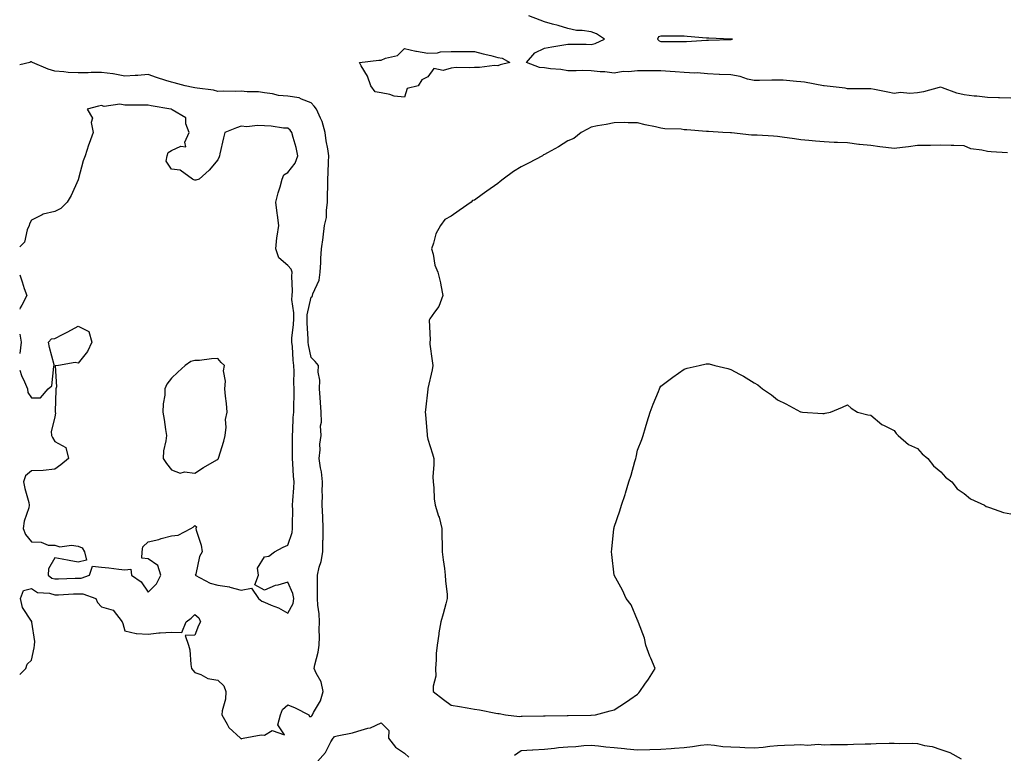
# Model space of a CAD drawing. Units: inches. Extents: x 944723 to 947363, y 7276778 to 7279418.
# Drawn here: x 944723 to 945145, y 7277525 to 7277840 of the extents above; entities that cross this region are included whole.
import ezdxf

# ---------------------------------------------------------------- set-up
doc = ezdxf.new("R2010")
doc.units = ezdxf.units.IN
doc.header["$MEASUREMENT"] = 0
doc.layers.add('Contour_94477276', color=7, linetype='Continuous', true_color=0xf35566)

msp = doc.modelspace()

# ---------------------------------------------------------------- linework, layer by layer
at = {"layer": 'Contour_94477276'}
for points in [[(945148.05, 7277806.59, 3204), (945143.26, 7277806.71, 3204), (945142.89, 7277806.76, 3204), (945138.05, 7277806.85, 3204), (945133.55, 7277807.42, 3204), (945132.42, 7277807.55, 3204), (945128.05, 7277808.07, 3204), (945124.94, 7277808.81, 3204), (945118.85, 7277811.12, 3204), (945118.05, 7277811.35, 3204), (945117.37, 7277811.24, 3204), (945110.64, 7277809.33, 3204), (945108.05, 7277808.98, 3204), (945104.8, 7277808.67, 3204), (945100.86, 7277809.11, 3204), (945098.05, 7277808.68, 3204), (945095.33, 7277809.2, 3204), (945089.63, 7277810.34, 3204), (945088.05, 7277810.64, 3204), (945086.82, 7277810.69, 3204), (945079.33, 7277810.64, 3204), (945078.05, 7277810.69, 3204), (945077, 7277810.87, 3204), (945068.09, 7277811.88, 3204), (945068.05, 7277811.89, 3204), (945068.02, 7277811.89, 3204), (945067.82, 7277811.92, 3204), (945059.59, 7277813.46, 3204), (945058.05, 7277813.68, 3204), (945056.21, 7277813.76, 3204), (945050.45, 7277814.32, 3204), (945048.05, 7277814.41, 3204), (945045.62, 7277814.35, 3204), (945040.35, 7277814.22, 3204), (945038.05, 7277814.17, 3204), (945035.12, 7277814.85, 3204), (945032.03, 7277815.9, 3204), (945028.05, 7277816.61, 3204), (945023.14, 7277816.83, 3204), (945022.97, 7277816.84, 3204), (945018.05, 7277817.08, 3204), (945013.56, 7277817.43, 3204), (945012.57, 7277817.4, 3204), (945008.05, 7277817.68, 3204), (945004.11, 7277817.98, 3204), (945001.94, 7277818.03, 3204), (944998.05, 7277818.31, 3204), (944994.51, 7277818.38, 3204), (944991.65, 7277818.32, 3204), (944988.05, 7277818.39, 3204), (944984.07, 7277817.94, 3204), (944981.89, 7277818.08, 3204), (944978.05, 7277817.41, 3204), (944974.03, 7277817.9, 3204), (944971.99, 7277817.98, 3204), (944968.05, 7277818.4, 3204), (944964.6, 7277818.47, 3204), (944961.64, 7277818.33, 3204), (944958.05, 7277818.38, 3204), (944955.09, 7277818.96, 3204), (944950.72, 7277819.25, 3204), (944948.05, 7277819.67, 3204), (944945.96, 7277819.83, 3204), (944940.35, 7277821.92, 3204), (944943.92, 7277826.05, 3204), (944948.05, 7277828.1, 3204), (944951.31, 7277828.66, 3204), (944955.52, 7277829.39, 3204), (944958.05, 7277829.83, 3204), (944960.24, 7277829.73, 3204), (944965.96, 7277829.83, 3204), (944968.05, 7277829.72, 3204), (944969.83, 7277830.14, 3204), (944973.85, 7277831.92, 3204), (944970.38, 7277834.25, 3204), (944968.05, 7277835.04, 3204), (944964.32, 7277835.65, 3204), (944961.86, 7277835.73, 3204), (944958.05, 7277836.56, 3204), (944953.97, 7277837.84, 3204), (944951.59, 7277838.38, 3204), (944948.05, 7277839.37, 3204), (944946.19, 7277840.06, 3204), (944941.4, 7277841.92, 3204)], [(944723, 7277559.28, 3205), (944725.7, 7277561.92, 3205), (944726.27, 7277563.7, 3205), (944728.05, 7277565.39, 3205), (944729.21, 7277570.76, 3205), (944729.36, 7277571.92, 3205), (944729.51, 7277573.38, 3205), (944728.24, 7277581.73, 3205), (944728.27, 7277581.92, 3205), (944728.24, 7277582.11, 3205), (944728.05, 7277582.21, 3205), (944724.15, 7277588.02, 3205), (944723.36, 7277591.92, 3205), (944724.58, 7277595.39, 3205), (944728.05, 7277596.26, 3205), (944730.66, 7277594.53, 3205), (944735.79, 7277594.18, 3205), (944738.05, 7277593.47, 3205), (944739.67, 7277593.54, 3205), (944746.12, 7277593.85, 3205), (944748.05, 7277593.94, 3205), (944750.06, 7277593.93, 3205), (944755.63, 7277591.92, 3205), (944756.31, 7277590.18, 3205), (944758.05, 7277588.38, 3205), (944763.04, 7277586.91, 3205), (944766.95, 7277581.92, 3205), (944767.24, 7277581.11, 3205), (944768.05, 7277577.98, 3205), (944773.01, 7277576.88, 3205), (944773.06, 7277576.91, 3205), (944778.05, 7277576.62, 3205), (944782.74, 7277577.23, 3205), (944783.26, 7277577.13, 3205), (944788.05, 7277577.49, 3205), (944792.6, 7277577.37, 3205), (944794.36, 7277581.92, 3205), (944796.55, 7277583.42, 3205), (944798.05, 7277584.96, 3205), (944799.78, 7277583.65, 3205), (944800.49, 7277581.92, 3205), (944799.68, 7277580.29, 3205), (944798.05, 7277576.21, 3205), (944793.98, 7277575.99, 3205), (944795.46, 7277571.92, 3205), (944795.99, 7277569.86, 3205), (944796.46, 7277563.51, 3205), (944796.76, 7277561.92, 3205), (944797.25, 7277561.12, 3205), (944798.05, 7277560.11, 3205), (944800.76, 7277559.21, 3205), (944803.64, 7277557.51, 3205), (944808.05, 7277556.85, 3205), (944810.61, 7277554.48, 3205), (944811.41, 7277551.92, 3205), (944811.29, 7277548.68, 3205), (944809.86, 7277543.73, 3205), (944809.75, 7277541.92, 3205), (944812.06, 7277537.91, 3205), (944812.67, 7277536.54, 3205), (944817.71, 7277531.92, 3205), (944817.92, 7277531.79, 3205), (944818.05, 7277531.68, 3205), (944818.22, 7277531.75, 3205), (944818.88, 7277531.92, 3205), (944826.59, 7277533.38, 3205), (944828.05, 7277533.27, 3205), (944831.33, 7277535.2, 3205), (944836.53, 7277533.44, 3205), (944833.77, 7277537.64, 3205), (944834.8, 7277541.92, 3205), (944835.7, 7277544.27, 3205), (944838.05, 7277546.23, 3205), (944841.13, 7277545, 3205), (944846.95, 7277541.92, 3205), (944847.32, 7277541.19, 3205), (944848.05, 7277541.32, 3205), (944848.37, 7277541.6, 3205), (944848.58, 7277541.92, 3205), (944849.05, 7277542.92, 3205), (944852.06, 7277547.91, 3205), (944853.2, 7277551.92, 3205), (944852.3, 7277556.17, 3205), (944850.13, 7277559.84, 3205), (944849.29, 7277561.92, 3205), (944849.58, 7277563.45, 3205), (944851.06, 7277568.91, 3205), (944851.52, 7277571.92, 3205), (944851.61, 7277575.48, 3205), (944851.5, 7277578.47, 3205), (944851.6, 7277581.92, 3205), (944851.48, 7277585.35, 3205), (944850.94, 7277589.03, 3205), (944850.8, 7277591.92, 3205), (944850.8, 7277594.67, 3205), (944850.74, 7277599.23, 3205), (944850.73, 7277601.92, 3205), (944851.5, 7277605.37, 3205), (944852.26, 7277607.71, 3205), (944852.98, 7277611.92, 3205), (944853.09, 7277616.88, 3205), (944853.1, 7277616.97, 3205), (944853.23, 7277621.92, 3205), (944853.03, 7277626.9, 3205), (944853.02, 7277626.95, 3205), (944852.79, 7277631.92, 3205), (944852.82, 7277636.69, 3205), (944852.79, 7277637.18, 3205), (944852.83, 7277641.92, 3205), (944852.4, 7277646.27, 3205), (944851.98, 7277647.99, 3205), (944851.48, 7277651.92, 3205), (944851.86, 7277655.73, 3205), (944851.8, 7277658.17, 3205), (944852.28, 7277661.92, 3205), (944852.09, 7277665.96, 3205), (944852.46, 7277667.51, 3205), (944852.34, 7277671.92, 3205), (944852.08, 7277675.95, 3205), (944851.86, 7277678.11, 3205), (944851.6, 7277681.92, 3205), (944851.69, 7277685.56, 3205), (944851, 7277688.97, 3205), (944851.13, 7277691.92, 3205), (944849.8, 7277693.67, 3205), (944848.05, 7277695.33, 3205), (944846.91, 7277700.78, 3205), (944846.77, 7277701.92, 3205), (944846.8, 7277703.17, 3205), (944846.28, 7277710.15, 3205), (944846.32, 7277711.92, 3205), (944846.37, 7277713.6, 3205), (944848.05, 7277721.25, 3205), (944848.46, 7277721.51, 3205), (944848.63, 7277721.92, 3205), (944848.8, 7277722.67, 3205), (944851.43, 7277728.54, 3205), (944851.89, 7277731.92, 3205), (944852.18, 7277736.05, 3205), (944852.17, 7277737.8, 3205), (944852.52, 7277741.92, 3205), (944853.11, 7277746.86, 3205), (944853.13, 7277747, 3205), (944853.8, 7277751.92, 3205), (944854.6, 7277755.37, 3205), (944854.53, 7277758.4, 3205), (944855.06, 7277761.92, 3205), (944855.08, 7277764.89, 3205), (944855.19, 7277769.06, 3205), (944855.21, 7277771.92, 3205), (944855.37, 7277774.6, 3205), (944855.4, 7277779.27, 3205), (944855.55, 7277781.92, 3205), (944855.13, 7277784.84, 3205), (944854.51, 7277788.38, 3205), (944854.04, 7277791.92, 3205), (944852.73, 7277796.6, 3205), (944851.99, 7277797.98, 3205), (944850.33, 7277801.92, 3205), (944849.27, 7277803.14, 3205), (944848.05, 7277804.69, 3205), (944843.81, 7277806.16, 3205), (944842.84, 7277806.71, 3205), (944838.05, 7277807.5, 3205), (944833.95, 7277807.82, 3205), (944831.48, 7277808.49, 3205), (944828.05, 7277808.88, 3205), (944825.41, 7277809.28, 3205), (944820.61, 7277809.36, 3205), (944818.05, 7277809.66, 3205), (944815.67, 7277809.54, 3205), (944810.29, 7277809.68, 3205), (944808.05, 7277809.54, 3205), (944806.16, 7277810.03, 3205), (944799.08, 7277810.89, 3205), (944798.05, 7277811.11, 3205), (944797.37, 7277811.24, 3205), (944794.03, 7277811.92, 3205), (944789.28, 7277813.15, 3205), (944788.05, 7277813.47, 3205), (944785.73, 7277814.24, 3205), (944781.68, 7277815.55, 3205), (944778.05, 7277816.78, 3205), (944773.63, 7277816.34, 3205), (944772.55, 7277816.42, 3205), (944768.05, 7277816.09, 3205), (944763.13, 7277817, 3205), (944762.97, 7277817, 3205), (944758.05, 7277817.69, 3205), (944753.7, 7277817.57, 3205), (944752.41, 7277817.56, 3205), (944748.05, 7277817.44, 3205), (944743.77, 7277817.64, 3205), (944741.99, 7277817.98, 3205), (944738.05, 7277818.23, 3205), (944735.16, 7277819.03, 3205), (944728.56, 7277821.92, 3205), (944728.27, 7277822.14, 3205), (944728.05, 7277822.21, 3205), (944727.81, 7277822.16, 3205), (944727.29, 7277821.92, 3205), (944723, 7277820.89, 3205)], [(944838.05, 7277585.58, 3206), (944840.25, 7277589.72, 3206), (944840.6, 7277591.92, 3206), (944840.19, 7277594.06, 3206), (944838.05, 7277598.88, 3206), (944833.76, 7277597.63, 3206), (944832.51, 7277597.46, 3206), (944828.05, 7277595.5, 3206), (944823.9, 7277597.77, 3206), (944825.45, 7277601.92, 3206), (944825.05, 7277604.92, 3206), (944828.05, 7277609.83, 3206), (944829.9, 7277610.07, 3206), (944832.27, 7277611.92, 3206), (944835.98, 7277613.99, 3206), (944838.05, 7277614.82, 3206), (944839.81, 7277620.16, 3206), (944840.06, 7277621.92, 3206), (944839.96, 7277623.83, 3206), (944840.12, 7277629.85, 3206), (944840.03, 7277631.92, 3206), (944840.09, 7277633.96, 3206), (944840.6, 7277639.37, 3206), (944840.67, 7277641.92, 3206), (944840.47, 7277644.34, 3206), (944840.19, 7277649.78, 3206), (944840.02, 7277651.92, 3206), (944840.01, 7277653.88, 3206), (944839.97, 7277660, 3206), (944839.96, 7277661.92, 3206), (944840.11, 7277663.98, 3206), (944840.36, 7277669.61, 3206), (944840.54, 7277671.92, 3206), (944840.53, 7277674.4, 3206), (944840.73, 7277679.24, 3206), (944840.72, 7277681.92, 3206), (944840.64, 7277684.51, 3206), (944840.69, 7277689.28, 3206), (944840.62, 7277691.92, 3206), (944840.3, 7277694.17, 3206), (944839.98, 7277699.99, 3206), (944839.75, 7277701.92, 3206), (944839.79, 7277703.66, 3206), (944840.5, 7277709.47, 3206), (944840.55, 7277711.92, 3206), (944840.62, 7277714.49, 3206), (944839.73, 7277720.24, 3206), (944839.8, 7277721.92, 3206), (944839.95, 7277723.82, 3206), (944839.69, 7277730.28, 3206), (944839.86, 7277731.92, 3206), (944839.43, 7277733.3, 3206), (944838.05, 7277734.78, 3206), (944834.19, 7277738.06, 3206), (944832.9, 7277741.92, 3206), (944833.25, 7277746.72, 3206), (944833.49, 7277747.36, 3206), (944834.09, 7277751.92, 3206), (944833.54, 7277756.43, 3206), (944833.37, 7277757.24, 3206), (944832.9, 7277761.92, 3206), (944833.92, 7277766.05, 3206), (944834.71, 7277768.58, 3206), (944835.62, 7277771.92, 3206), (944836.26, 7277773.71, 3206), (944838.05, 7277774.66, 3206), (944841.18, 7277778.79, 3206), (944842.28, 7277781.92, 3206), (944841.59, 7277785.46, 3206), (944840.28, 7277789.69, 3206), (944839.75, 7277791.92, 3206), (944839.01, 7277792.88, 3206), (944838.05, 7277793.77, 3206), (944836.16, 7277793.81, 3206), (944830.79, 7277794.66, 3206), (944828.05, 7277794.72, 3206), (944825.01, 7277794.96, 3206), (944820.39, 7277794.26, 3206), (944818.05, 7277794.58, 3206), (944816.05, 7277793.92, 3206), (944810.98, 7277791.92, 3206), (944810.44, 7277789.53, 3206), (944808.91, 7277782.78, 3206), (944808.71, 7277781.92, 3206), (944808.57, 7277781.4, 3206), (944808.05, 7277780.12, 3206), (944804.3, 7277775.67, 3206), (944800.01, 7277771.92, 3206), (944798.58, 7277771.39, 3206), (944798.05, 7277771.48, 3206), (944797.67, 7277771.54, 3206), (944797.05, 7277771.92, 3206), (944791.84, 7277775.71, 3206), (944788.05, 7277776.21, 3206), (944785.77, 7277779.64, 3206), (944786.25, 7277781.92, 3206), (944786.69, 7277783.28, 3206), (944788.05, 7277784.13, 3206), (944792.18, 7277786.05, 3206), (944794.29, 7277785.68, 3206), (944793.88, 7277787.75, 3206), (944795.76, 7277791.92, 3206), (944794.31, 7277795.66, 3206), (944794.31, 7277798.18, 3206), (944788.38, 7277801.59, 3206), (944788.05, 7277801.85, 3206), (944787.99, 7277801.86, 3206), (944787.78, 7277801.92, 3206), (944779.4, 7277803.27, 3206), (944778.05, 7277803.57, 3206), (944776.34, 7277803.63, 3206), (944769.71, 7277803.58, 3206), (944768.05, 7277803.64, 3206), (944765.98, 7277803.99, 3206), (944759.18, 7277803.05, 3206), (944758.05, 7277803.47, 3206), (944756.77, 7277803.2, 3206), (944751.87, 7277801.92, 3206), (944754.24, 7277798.11, 3206), (944753.72, 7277796.25, 3206), (944754.51, 7277791.92, 3206), (944752.77, 7277787.2, 3206), (944752.52, 7277786.39, 3206), (944751.03, 7277781.92, 3206), (944750.29, 7277779.68, 3206), (944748.25, 7277772.12, 3206), (944748.19, 7277771.92, 3206), (944748.15, 7277771.82, 3206), (944748.05, 7277771.6, 3206), (944745.09, 7277764.88, 3206), (944743.43, 7277761.92, 3206), (944740.68, 7277759.29, 3206), (944738.05, 7277757.98, 3206), (944733.13, 7277756.84, 3206), (944732.65, 7277756.52, 3206), (944728.05, 7277754.27, 3206), (944727.24, 7277752.73, 3206), (944727.04, 7277751.92, 3206), (944726.24, 7277750.11, 3206), (944725.1, 7277744.87, 3206), (944723, 7277742.85, 3206)], [(945146.75, 7277783.22, 3205), (945139.73, 7277783.6, 3205), (945138.05, 7277783.68, 3205), (945135.61, 7277784.36, 3205), (945130.98, 7277784.85, 3205), (945128.05, 7277786.19, 3205), (945123.67, 7277786.3, 3205), (945122.49, 7277786.36, 3205), (945118.05, 7277786.48, 3205), (945113.6, 7277786.37, 3205), (945112.46, 7277786.33, 3205), (945108.05, 7277786.24, 3205), (945104.28, 7277785.69, 3205), (945101.59, 7277785.46, 3205), (945098.05, 7277785, 3205), (945094.53, 7277785.44, 3205), (945091.86, 7277785.73, 3205), (945088.05, 7277786.24, 3205), (945083.19, 7277786.78, 3205), (945082.93, 7277786.8, 3205), (945078.05, 7277787.41, 3205), (945073.73, 7277787.6, 3205), (945072.3, 7277787.67, 3205), (945068.05, 7277787.87, 3205), (945064.28, 7277788.15, 3205), (945061.53, 7277788.44, 3205), (945058.05, 7277788.72, 3205), (945055.32, 7277789.19, 3205), (945050.1, 7277789.87, 3205), (945048.05, 7277790.19, 3205), (945046.39, 7277790.26, 3205), (945039.27, 7277790.7, 3205), (945038.05, 7277790.75, 3205), (945036.9, 7277790.77, 3205), (945028.29, 7277791.68, 3205), (945028.05, 7277791.69, 3205), (945027.83, 7277791.7, 3205), (945024.62, 7277791.92, 3205), (945018.38, 7277792.25, 3205), (945018.05, 7277792.27, 3205), (945017.65, 7277792.32, 3205), (945009.1, 7277792.97, 3205), (945008.05, 7277793.1, 3205), (945006.7, 7277793.27, 3205), (944999.65, 7277793.52, 3205), (944998.05, 7277793.76, 3205), (944995.65, 7277794.32, 3205), (944991.33, 7277795.2, 3205), (944988.05, 7277796.04, 3205), (944983.98, 7277795.99, 3205), (944982.29, 7277796.16, 3205), (944978.05, 7277796.1, 3205), (944974.58, 7277795.39, 3205), (944970.85, 7277794.72, 3205), (944968.05, 7277794.18, 3205), (944966.61, 7277793.36, 3205), (944963.77, 7277791.92, 3205), (944960.65, 7277789.32, 3205), (944958.05, 7277788.34, 3205), (944954.16, 7277785.81, 3205), (944949.34, 7277783.21, 3205), (944948.05, 7277782.48, 3205), (944947.69, 7277782.28, 3205), (944947.22, 7277781.92, 3205), (944941.3, 7277778.67, 3205), (944938.05, 7277777.18, 3205), (944934.8, 7277775.17, 3205), (944930.31, 7277771.92, 3205), (944929.14, 7277770.83, 3205), (944928.05, 7277770.04, 3205), (944923.31, 7277766.66, 3205), (944921.43, 7277765.3, 3205), (944918.05, 7277762.88, 3205), (944917.25, 7277762.72, 3205), (944916.58, 7277761.92, 3205), (944911.49, 7277758.48, 3205), (944908.05, 7277756.02, 3205), (944905.39, 7277754.58, 3205), (944903.42, 7277751.92, 3205), (944901.55, 7277748.42, 3205), (944900.53, 7277744.4, 3205), (944899.61, 7277741.92, 3205), (944900.29, 7277739.68, 3205), (944901.03, 7277734.9, 3205), (944902.41, 7277731.92, 3205), (944903.51, 7277727.38, 3205), (944903.63, 7277726.34, 3205), (944904.48, 7277721.92, 3205), (944902.81, 7277717.16, 3205), (944900.94, 7277714.81, 3205), (944898.94, 7277711.92, 3205), (944898.63, 7277711.34, 3205), (944899.1, 7277702.97, 3205), (944898.85, 7277701.92, 3205), (944898.94, 7277701.03, 3205), (944899.98, 7277693.85, 3205), (944900.15, 7277691.92, 3205), (944899.89, 7277690.08, 3205), (944898.12, 7277681.99, 3205), (944898.1, 7277681.92, 3205), (944898.1, 7277681.87, 3205), (944898.05, 7277681.7, 3205), (944897.05, 7277672.92, 3205), (944896.96, 7277671.92, 3205), (944897.01, 7277670.88, 3205), (944897.81, 7277662.16, 3205), (944897.83, 7277661.92, 3205), (944897.84, 7277661.71, 3205), (944898.05, 7277660.33, 3205), (944900.07, 7277653.94, 3205), (944900.6, 7277651.92, 3205), (944900.63, 7277649.34, 3205), (944900.25, 7277644.12, 3205), (944900.28, 7277641.92, 3205), (944900.57, 7277639.4, 3205), (944900.81, 7277634.68, 3205), (944901.17, 7277631.92, 3205), (944902.67, 7277627.3, 3205), (944902.9, 7277626.77, 3205), (944904.02, 7277621.92, 3205), (944904.11, 7277617.98, 3205), (944904.16, 7277615.81, 3205), (944904.26, 7277611.92, 3205), (944904.63, 7277608.5, 3205), (944905.19, 7277604.78, 3205), (944905.54, 7277601.92, 3205), (944905.62, 7277599.49, 3205), (944906.29, 7277593.68, 3205), (944906.36, 7277591.92, 3205), (944905.73, 7277589.6, 3205), (944904.61, 7277585.36, 3205), (944903.67, 7277581.92, 3205), (944902.79, 7277577.18, 3205), (944902.75, 7277576.62, 3205), (944902.05, 7277571.92, 3205), (944901.64, 7277568.33, 3205), (944901.69, 7277565.56, 3205), (944901.37, 7277561.92, 3205), (944901.43, 7277558.54, 3205), (944900.34, 7277554.21, 3205), (944900.4, 7277551.92, 3205), (944904.74, 7277548.61, 3205), (944908.05, 7277546.18, 3205), (944911.65, 7277545.52, 3205), (944914.99, 7277544.98, 3205), (944918.05, 7277544.44, 3205), (944920.23, 7277544.1, 3205), (944927.27, 7277542.7, 3205), (944928.05, 7277542.57, 3205), (944928.72, 7277542.59, 3205), (944931.38, 7277541.92, 3205), (944937.42, 7277541.29, 3205), (944938.05, 7277541.42, 3205), (944938.56, 7277541.41, 3205), (944947.63, 7277541.5, 3205), (944948.05, 7277541.49, 3205), (944948.44, 7277541.53, 3205), (944957.8, 7277541.67, 3205), (944958.05, 7277541.69, 3205), (944958.27, 7277541.7, 3205), (944967.95, 7277541.82, 3205), (944968.05, 7277541.83, 3205), (944968.15, 7277541.82, 3205), (944970.01, 7277541.92, 3205), (944976.27, 7277543.7, 3205), (944978.05, 7277544.11, 3205), (944982.77, 7277547.2, 3205), (944984.64, 7277548.51, 3205), (944988.05, 7277550.87, 3205), (944988.51, 7277551.46, 3205), (944989.03, 7277551.92, 3205), (944991.2, 7277555.07, 3205), (944992.74, 7277557.23, 3205), (944995.6, 7277561.92, 3205), (944993.73, 7277566.24, 3205), (944993.28, 7277567.15, 3205), (944991.61, 7277571.92, 3205), (944991, 7277574.87, 3205), (944988.39, 7277581.58, 3205), (944988.29, 7277581.92, 3205), (944988.26, 7277582.13, 3205), (944988.05, 7277582.58, 3205), (944985.34, 7277589.21, 3205), (944983.13, 7277591.92, 3205), (944981.56, 7277595.43, 3205), (944978.05, 7277601.87, 3205), (944978.04, 7277601.91, 3205), (944978.03, 7277601.92, 3205), (944978.03, 7277601.94, 3205), (944976.94, 7277610.81, 3205), (944976.82, 7277611.92, 3205), (944976.95, 7277613.02, 3205), (944977.87, 7277621.74, 3205), (944977.89, 7277621.92, 3205), (944977.92, 7277622.05, 3205), (944978.05, 7277622.56, 3205), (944980.46, 7277629.51, 3205), (944981.13, 7277631.92, 3205), (944982.63, 7277636.5, 3205), (944982.85, 7277637.12, 3205), (944984.32, 7277641.92, 3205), (944985.21, 7277644.76, 3205), (944986.86, 7277650.73, 3205), (944987.21, 7277651.92, 3205), (944987.39, 7277652.58, 3205), (944988.05, 7277655.51, 3205), (944989.82, 7277660.15, 3205), (944990.41, 7277661.92, 3205), (944991.46, 7277665.33, 3205), (944992.2, 7277667.77, 3205), (944993.49, 7277671.92, 3205), (944994.7, 7277675.27, 3205), (944996.93, 7277680.8, 3205), (944997.36, 7277681.92, 3205), (944997.61, 7277682.36, 3205), (944998.05, 7277683.05, 3205), (945002.59, 7277686.46, 3205), (945003.11, 7277686.86, 3205), (945008.05, 7277690.36, 3205), (945009.26, 7277690.71, 3205), (945014.5, 7277691.92, 3205), (945017.43, 7277692.54, 3205), (945018.05, 7277692.67, 3205), (945018.67, 7277692.55, 3205), (945021.18, 7277691.92, 3205), (945026.67, 7277690.54, 3205), (945028.05, 7277690.2, 3205), (945031.77, 7277688.2, 3205), (945033.47, 7277687.34, 3205), (945038.05, 7277684.51, 3205), (945039.67, 7277683.54, 3205), (945041.67, 7277681.92, 3205), (945045.4, 7277679.27, 3205), (945048.05, 7277677.1, 3205), (945051.61, 7277675.48, 3205), (945057.91, 7277672.06, 3205), (945058.05, 7277671.99, 3205), (945058.12, 7277671.99, 3205), (945058.71, 7277671.92, 3205), (945067.46, 7277671.33, 3205), (945068.05, 7277671.34, 3205), (945068.5, 7277671.47, 3205), (945070.79, 7277671.92, 3205), (945075.95, 7277674.02, 3205), (945078.05, 7277674.98, 3205), (945079.66, 7277673.53, 3205), (945082.3, 7277671.92, 3205), (945086.84, 7277670.71, 3205), (945088.05, 7277670.57, 3205), (945092.74, 7277666.61, 3205), (945093.77, 7277666.2, 3205), (945098.05, 7277663.98, 3205), (945098.88, 7277662.75, 3205), (945099.76, 7277661.92, 3205), (945104.17, 7277658.04, 3205), (945108.05, 7277656.26, 3205), (945110.07, 7277653.94, 3205), (945112.53, 7277651.92, 3205), (945114.95, 7277648.82, 3205), (945118.05, 7277646.28, 3205), (945120.11, 7277643.98, 3205), (945122.8, 7277641.92, 3205), (945125.16, 7277639.03, 3205), (945128.05, 7277637, 3205), (945130.82, 7277634.69, 3205), (945136.82, 7277631.92, 3205), (945137.55, 7277631.42, 3205), (945138.05, 7277631.25, 3205), (945138.96, 7277631.01, 3205), (945144.9, 7277628.77, 3205), (945148.05, 7277628.18, 3205)], [(944723, 7277730.77, 3206), (944723.99, 7277727.86, 3206), (944724.99, 7277724.98, 3206), (944726.05, 7277721.92, 3206), (944723.9, 7277717.77, 3206), (944723.27, 7277716.7, 3206), (944723, 7277716.02, 3206)], [(944723, 7277689.86, 3206), (944723.73, 7277687.6, 3206), (944725.09, 7277684.88, 3206), (944726.35, 7277681.92, 3206), (944726.44, 7277680.31, 3206), (944728.05, 7277678.02, 3206), (944731.99, 7277677.98, 3206), (944735.24, 7277681.92, 3206), (944736.83, 7277683.14, 3206), (944737.66, 7277691.53, 3206), (944737.83, 7277691.92, 3206), (944737.76, 7277692.21, 3206), (944735.82, 7277699.69, 3206), (944735.35, 7277701.92, 3206), (944736.62, 7277703.35, 3206), (944738.05, 7277703.48, 3206), (944741.32, 7277705.19, 3206), (944743.61, 7277706.36, 3206), (944748.05, 7277708.8, 3206), (944752.59, 7277706.46, 3206), (944754.01, 7277701.92, 3206), (944752.04, 7277697.93, 3206), (944748.05, 7277692.86, 3206), (944746.73, 7277693.24, 3206), (944739.59, 7277691.92, 3206), (944738.28, 7277691.69, 3206), (944738.84, 7277682.71, 3206), (944738.5, 7277681.92, 3206), (944738.56, 7277681.41, 3206), (944738.24, 7277672.11, 3206), (944738.26, 7277671.92, 3206), (944738.41, 7277671.56, 3206), (944738.05, 7277669.71, 3206), (944736.47, 7277663.5, 3206), (944736.62, 7277661.92, 3206), (944737.06, 7277660.93, 3206), (944738.05, 7277659.23, 3206), (944742.8, 7277656.67, 3206), (944743.96, 7277651.92, 3206), (944740.67, 7277649.3, 3206), (944738.05, 7277647.39, 3206), (944733.1, 7277646.87, 3206), (944733.03, 7277646.9, 3206), (944728.05, 7277646.71, 3206), (944725.47, 7277644.5, 3206), (944724.64, 7277641.92, 3206), (944725.23, 7277639.1, 3206), (944726.85, 7277633.12, 3206), (944727.12, 7277631.92, 3206), (944726.94, 7277630.81, 3206), (944724.85, 7277625.12, 3206), (944724.51, 7277621.92, 3206), (944725.48, 7277619.35, 3206), (944728.05, 7277616.15, 3206), (944732.26, 7277616.13, 3206), (944735.19, 7277614.78, 3206), (944738.05, 7277614.74, 3206), (944740.25, 7277614.12, 3206), (944745.15, 7277614.82, 3206), (944748.05, 7277614.41, 3206), (944749.83, 7277613.7, 3206), (944750.84, 7277611.92, 3206), (944751.68, 7277608.29, 3206), (944748.05, 7277607.46, 3206), (944744.27, 7277608.14, 3206), (944741.23, 7277608.74, 3206), (944738.05, 7277609.33, 3206), (944735.29, 7277604.68, 3206), (944735.19, 7277601.92, 3206), (944736.79, 7277600.66, 3206), (944738.05, 7277600.27, 3206), (944739.63, 7277600.34, 3206), (944746.75, 7277600.62, 3206), (944748.05, 7277600.67, 3206), (944749.3, 7277600.67, 3206), (944752.91, 7277601.92, 3206), (944754.16, 7277605.81, 3206), (944758.05, 7277605.29, 3206), (944761.2, 7277605.07, 3206), (944765.49, 7277604.48, 3206), (944768.05, 7277604.27, 3206), (944770.65, 7277604.52, 3206), (944770.9, 7277601.92, 3206), (944775.15, 7277599.02, 3206), (944778.05, 7277594.66, 3206), (944781.71, 7277598.26, 3206), (944783.55, 7277601.92, 3206), (944782.25, 7277606.12, 3206), (944778.05, 7277608.92, 3206), (944775.36, 7277609.23, 3206), (944775.57, 7277611.92, 3206), (944775.87, 7277614.1, 3206), (944778.05, 7277616.25, 3206), (944782.73, 7277617.24, 3206), (944783.74, 7277617.61, 3206), (944788.05, 7277618.8, 3206), (944790.95, 7277619.02, 3206), (944796.47, 7277621.92, 3206), (944797.42, 7277622.55, 3206), (944798.05, 7277623.25, 3206), (944798.78, 7277622.65, 3206), (944798.62, 7277621.92, 3206), (944798.74, 7277621.23, 3206), (944800.85, 7277614.72, 3206), (944801.23, 7277611.92, 3206), (944800.09, 7277609.88, 3206), (944798.48, 7277602.35, 3206), (944798.32, 7277601.92, 3206), (944804.67, 7277598.54, 3206), (944808.05, 7277597.69, 3206), (944812.99, 7277596.86, 3206), (944813.19, 7277596.78, 3206), (944818.05, 7277595.5, 3206), (944822.48, 7277596.35, 3206), (944825.45, 7277591.92, 3206), (944826.89, 7277590.76, 3206), (944828.05, 7277590.32, 3206), (944830.9, 7277589.07, 3206), (944834.07, 7277587.94, 3206), (944838.05, 7277585.58, 3206)], [(944723, 7277705.34, 3206), (944723.62, 7277701.92, 3206), (944723, 7277697.05, 3206)], [(944850.68, 7277521.92, 3204), (944854.12, 7277525.85, 3204), (944856.51, 7277530.38, 3204), (944857.43, 7277531.92, 3204), (944857.79, 7277532.18, 3204), (944858.05, 7277532.74, 3204), (944859.13, 7277533, 3204), (944865.69, 7277534.28, 3204), (944868.05, 7277534.94, 3204), (944872.39, 7277536.26, 3204), (944873.53, 7277536.44, 3204), (944878.05, 7277538.52, 3204), (944881.34, 7277535.21, 3204), (944881.19, 7277531.92, 3204), (944884.16, 7277528.03, 3204), (944888.05, 7277525.55, 3204), (944889.89, 7277523.76, 3204)], [(944935.27, 7277524.7, 3204), (944938.05, 7277526.64, 3204), (944942.98, 7277526.99, 3204), (944943.12, 7277526.99, 3204), (944948.05, 7277527.28, 3204), (944952.35, 7277527.62, 3204), (944954.04, 7277527.91, 3204), (944958.05, 7277528.3, 3204), (944961.57, 7277528.4, 3204), (944964.91, 7277528.78, 3204), (944968.05, 7277528.89, 3204), (944971.3, 7277528.67, 3204), (944974.35, 7277528.22, 3204), (944978.05, 7277528, 3204), (944982.4, 7277527.57, 3204), (944983.48, 7277527.35, 3204), (944988.05, 7277527, 3204), (944993.26, 7277527.13, 3204), (944998.05, 7277527.25, 3204), (945002.42, 7277527.55, 3204), (945003.83, 7277527.7, 3204), (945008.05, 7277528, 3204), (945011.64, 7277528.33, 3204), (945015.04, 7277528.91, 3204), (945018.05, 7277529.23, 3204), (945020.98, 7277528.99, 3204), (945024.54, 7277528.41, 3204), (945028.05, 7277528.17, 3204), (945031.9, 7277528.07, 3204), (945034.07, 7277527.94, 3204), (945038.05, 7277527.85, 3204), (945041.83, 7277528.14, 3204), (945044.7, 7277528.57, 3204), (945048.05, 7277528.87, 3204), (945051.02, 7277528.95, 3204), (945055.23, 7277529.1, 3204), (945058.05, 7277529.18, 3204), (945060.98, 7277528.99, 3204), (945065.46, 7277529.33, 3204), (945068.05, 7277529.12, 3204), (945070.78, 7277529.19, 3204), (945075.37, 7277529.24, 3204), (945078.05, 7277529.31, 3204), (945080.59, 7277529.38, 3204), (945085.65, 7277529.52, 3204), (945088.05, 7277529.58, 3204), (945090.35, 7277529.62, 3204), (945095.95, 7277529.82, 3204), (945098.05, 7277529.86, 3204), (945100.24, 7277529.73, 3204), (945105.91, 7277529.78, 3204), (945108.05, 7277529.63, 3204), (945111.11, 7277528.86, 3204), (945114.44, 7277528.31, 3204), (945118.05, 7277527.12, 3204), (945121.97, 7277525.84, 3204), (945126.83, 7277523.14, 3204)]]:
    msp.add_polyline3d(points, dxfattribs=at)
for points in [[(945028.05, 7277831.87, 3204), (945028.1, 7277831.87, 3204), (945028.71, 7277831.92, 3204), (945028.12, 7277831.99, 3204), (945028.05, 7277832, 3204), (945027.97, 7277832, 3204), (945018.54, 7277832.41, 3204), (945018.05, 7277832.4, 3204), (945017.53, 7277832.44, 3204), (945009.22, 7277833.09, 3204), (945008.05, 7277833.19, 3204), (945006.72, 7277833.25, 3204), (944999.36, 7277833.23, 3204), (944998.05, 7277833.29, 3204), (944996.99, 7277832.98, 3204), (944996.62, 7277831.92, 3204), (944997.35, 7277831.22, 3204), (944998.05, 7277830.94, 3204), (944999, 7277830.97, 3204), (945007.08, 7277830.95, 3204), (945008.05, 7277830.98, 3204), (945008.99, 7277830.98, 3204), (945017.65, 7277831.52, 3204), (945018.05, 7277831.52, 3204), (945018.42, 7277831.55, 3204), (945027.99, 7277831.86, 3204)], [(944888.05, 7277806.99, 3204), (944883.64, 7277807.51, 3204), (944881.73, 7277808.24, 3204), (944878.05, 7277808.95, 3204), (944875.47, 7277809.34, 3204), (944873.62, 7277811.92, 3204), (944872.2, 7277816.07, 3204), (944869.45, 7277820.52, 3204), (944868.73, 7277821.92, 3204), (944877.06, 7277822.91, 3204), (944878.05, 7277822.96, 3204), (944879.91, 7277823.78, 3204), (944885.05, 7277824.92, 3204), (944888.05, 7277827.94, 3204), (944892.97, 7277826.84, 3204), (944893.15, 7277826.82, 3204), (944898.05, 7277825.96, 3204), (944902.24, 7277826.11, 3204), (944903.47, 7277826.5, 3204), (944908.05, 7277826.59, 3204), (944912.74, 7277826.61, 3204), (944913.32, 7277826.65, 3204), (944918.05, 7277826.66, 3204), (944921.81, 7277825.68, 3204), (944925.09, 7277824.88, 3204), (944928.05, 7277824.14, 3204), (944929.99, 7277823.86, 3204), (944933.27, 7277821.92, 3204), (944929.11, 7277820.86, 3204), (944928.05, 7277820.53, 3204), (944926.72, 7277820.59, 3204), (944920.21, 7277819.76, 3204), (944918.05, 7277819.83, 3204), (944915.73, 7277819.6, 3204), (944910.19, 7277819.78, 3204), (944908.05, 7277819.48, 3204), (944904.67, 7277818.54, 3204), (944900.56, 7277819.41, 3204), (944898.05, 7277815.82, 3204), (944895.49, 7277814.48, 3204), (944893.93, 7277811.92, 3204), (944889.26, 7277810.71, 3204)], [(944808.05, 7277651.72, 3207), (944808.18, 7277651.79, 3207), (944808.24, 7277651.92, 3207), (944808.29, 7277652.16, 3207), (944810.49, 7277659.48, 3207), (944811.06, 7277661.92, 3207), (944811.51, 7277665.38, 3207), (944811.23, 7277668.74, 3207), (944811.93, 7277671.92, 3207), (944811.66, 7277675.53, 3207), (944811.23, 7277678.74, 3207), (944810.97, 7277681.92, 3207), (944811.25, 7277685.12, 3207), (944810.42, 7277689.55, 3207), (944810.81, 7277691.92, 3207), (944809.35, 7277693.22, 3207), (944808.05, 7277694.84, 3207), (944805.2, 7277694.77, 3207), (944800.17, 7277694.04, 3207), (944798.05, 7277693.97, 3207), (944796.42, 7277693.55, 3207), (944793.91, 7277691.92, 3207), (944790.88, 7277689.09, 3207), (944788.05, 7277686.44, 3207), (944786.07, 7277683.9, 3207), (944785.28, 7277681.92, 3207), (944785.23, 7277679.1, 3207), (944784.48, 7277675.49, 3207), (944784.44, 7277671.92, 3207), (944784.92, 7277668.79, 3207), (944785.58, 7277664.39, 3207), (944785.96, 7277661.92, 3207), (944785.74, 7277659.61, 3207), (944784.74, 7277655.23, 3207), (944784.5, 7277651.92, 3207), (944786.01, 7277649.88, 3207), (944788.05, 7277647.13, 3207), (944791.85, 7277645.72, 3207), (944793.69, 7277646.28, 3207), (944798.05, 7277645.72, 3207), (944801.89, 7277648.08, 3207), (944807.56, 7277651.43, 3207)]]:
    msp.add_polyline3d(points, close=True, dxfattribs=at)

doc.saveas('drawing.dxf')
